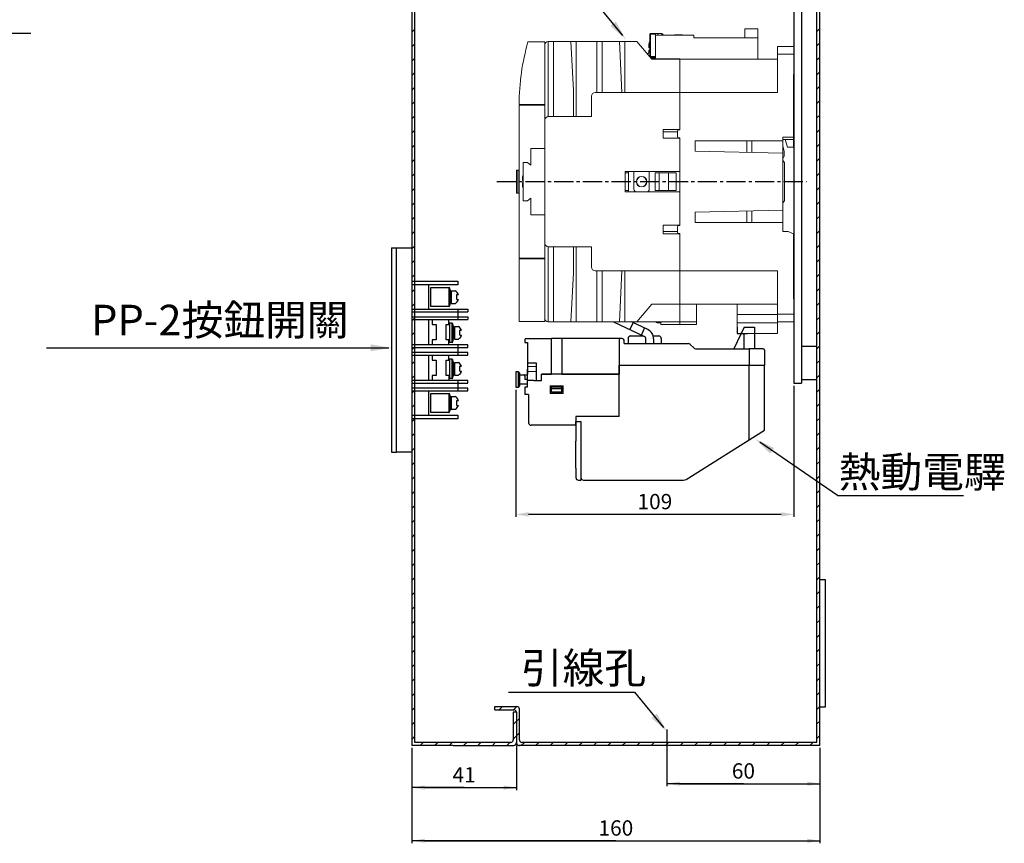
# Model space of a CAD drawing. Extents: x -1526 to -562, y -92 to 634.
# Drawn here: x -948 to -562, y -68 to 254 of the extents above; entities that cross this region are included whole.
import ezdxf
from ezdxf.enums import TextEntityAlignment as Align

# ---------------------------------------------------------------- set-up
doc = ezdxf.new("R2010")
doc.units = 0
doc.header["$MEASUREMENT"] = 0
doc.linetypes.add('CENTER2', pattern=[11.25, 7.5, -1.25, 1.25, -1.25])
doc.linetypes.add('DASHED', pattern=[7.5, 5, -2.5])
doc.layers.get('0').update_dxf_attribs({"linetype": 'CONTINUOUS'})
doc.layers.get('DEFPOINTS').update_dxf_attribs({"linetype": 'CONTINUOUS'})
for name, color, linetype in [('DIM', 3, 'CONTINUOUS'), ('E_TEXT', 121, 'CONTINUOUS'), ('LANDSCAPE', 7, 'CONTINUOUS'), ('PART', 7, 'CONTINUOUS'), ('PART2', 40, 'CONTINUOUS')]:
    doc.layers.add(name, color=color, linetype=linetype)
doc.styles.add('DAYUMP', font='simplex.shx', dxfattribs={"bigfont": 'chineset.shx'})
doc.styles.get("Standard").update_dxf_attribs({"font": 'simplex.shx', "bigfont": 'chineset.shx'})
doc.dimstyles.new('STANDARD$0', dxfattribs={"dimtxt": 0.18, "dimasz": 0.18, "dimexe": 0.18, "dimexo": 0.0625, "dimgap": 0.09, "dimtad": 0, "dimtih": 1, "dimtoh": 1, "dimdec": 4, "dimzin": 0, "dimdsep": 46, "dimtxsty": 'Standard', "dimcen": 0.09, "dimadec": 0, "dimazin": 0, "dimtfac": 1, "dimtdec": 4, "dimtofl": 0, "dimtmove": 0, "dimatfit": 3, "dimfxl": 1, "dimtolj": 1, "dimtzin": 0, "dimarcsym": 0})

# ---------------------------------------------------------------- blocks, each defined once
blk = doc.blocks.new('*D11')
at = {"layer": 'DEFPOINTS', "color": 0}
for p in [(-753.57, 110.33), (-644.57, 111.88), (-753.57, 60.46)]:
    blk.add_point(p, dxfattribs=at)
at = {"layer": 'PART', "color": 0, "lineweight": -2}
for p, q in [((-753.57, 109.33), (-753.57, 59.46)), ((-644.57, 110.88), (-644.57, 59.46)), ((-649.57, 60.46), (-748.57, 60.46))]:
    blk.add_line(p, q, dxfattribs=at)
at = {"layer": 'PART', "color": 0}
for points in [[(-748.57, 61.29), (-748.57, 59.62), (-753.57, 60.46)], [(-649.57, 61.29), (-649.57, 59.62), (-644.57, 60.46)]]:
    blk.add_solid(points, dxfattribs=at)
at = {"layer": 'PART', "color": 0, "insert": (-699.07, 65.46), "char_height": 6, "attachment_point": 5, "style": 'DAYUMP'}
blk.add_mtext('\\A1;109', dxfattribs=at)
blk = doc.blocks.new('*D19')
at = {"layer": 'DEFPOINTS', "color": 0}
for p in [(-794.37, -30.12), (-753.37, -29.13), (-753.37, -46.65)]:
    blk.add_point(p, dxfattribs=at)
at = {"layer": 'PART', "color": 0, "lineweight": -2}
for p, q in [((-753.37, -30.13), (-753.37, -47.65)), ((-794.37, -31.12), (-794.37, -47.65)), ((-789.37, -46.65), (-758.37, -46.65))]:
    blk.add_line(p, q, dxfattribs=at)
at = {"layer": 'PART', "color": 0}
for points in [[(-789.37, -45.81), (-789.37, -47.48), (-794.37, -46.65)], [(-758.37, -45.81), (-758.37, -47.48), (-753.37, -46.65)]]:
    blk.add_solid(points, dxfattribs=at)
at = {"layer": 'PART', "color": 0, "insert": (-773.87, -41.65), "char_height": 6, "attachment_point": 5, "style": 'DAYUMP'}
blk.add_mtext('\\A1;41', dxfattribs=at)
blk = doc.blocks.new('*D20')
at = {"layer": 'DEFPOINTS', "color": 0}
for p in [(-794.37, -30.12), (-634.37, -30.12), (-634.37, -67.49)]:
    blk.add_point(p, dxfattribs=at)
at = {"layer": 'PART', "color": 0, "lineweight": -2}
for p, q in [((-794.37, -31.12), (-794.37, -68.49)), ((-634.37, -31.12), (-634.37, -68.49)), ((-789.37, -67.49), (-639.37, -67.49))]:
    blk.add_line(p, q, dxfattribs=at)
at = {"layer": 'PART', "color": 0}
for points in [[(-789.37, -66.66), (-789.37, -68.33), (-794.37, -67.49)], [(-639.37, -66.66), (-639.37, -68.33), (-634.37, -67.49)]]:
    blk.add_solid(points, dxfattribs=at)
at = {"layer": 'PART', "color": 0, "insert": (-714.37, -62.49), "char_height": 6, "attachment_point": 5, "style": 'DAYUMP'}
blk.add_mtext('\\A1;160', dxfattribs=at)
blk = doc.blocks.new('*D21')
at = {"layer": 'DEFPOINTS', "color": 0}
for p in [(-694.37, -23.92), (-634.37, -45.12), (-634.37, -45.12)]:
    blk.add_point(p, dxfattribs=at)
at = {"layer": 'PART', "color": 0, "lineweight": -2}
for p, q in [((-694.37, -24.92), (-694.37, -46.12)), ((-689.37, -45.12), (-639.37, -45.12))]:
    blk.add_line(p, q, dxfattribs=at)
at = {"layer": 'PART', "color": 0}
for points in [[(-689.37, -44.29), (-689.37, -45.95), (-694.37, -45.12)], [(-639.37, -44.29), (-639.37, -45.95), (-634.37, -45.12)]]:
    blk.add_solid(points, dxfattribs=at)
at = {"layer": 'PART', "color": 0, "insert": (-664.37, -40.12), "char_height": 6, "attachment_point": 5, "style": 'DAYUMP'}
blk.add_mtext('\\A1;60', dxfattribs=at)

msp = doc.modelspace()

# ---------------------------------------------------------------- linework, layer by layer
at = {"color": 7, "linetype": 'Continuous', "lineweight": 15}
for p, q in [((-701.07489139, 248.6461826), (-701.07489139, 239.9461826)), ((-701.07489139, 248.6461826), (-700.77489139, 248.6461826)), ((-700.77489139, 248.9461826), (-698.87489139, 248.9461826)), ((-700.77489139, 248.6461826), (-700.77489139, 248.9461826)), ((-700.77489139, 239.9461826), (-700.77489139, 248.6461826)), ((-700.77489139, 248.6461826), (-698.87489139, 248.6461826)), ((-698.87489139, 248.9461826), (-698.87489139, 248.6461826)), ((-698.87489139, 248.9461826), (-697.87489139, 248.9461826)), ((-698.87489139, 248.6461826), (-698.87489139, 239.9461826)), ((-698.8736351, 247.6461826), (-698.87489139, 247.6461826)), ((-698.8736351, 248.27842536), (-683.8736351, 248.27842536)), ((-698.8736351, 248.27842536), (-698.8736351, 239.07842536)), ((-697.87489139, 248.9461826), (-696.37489139, 248.9461826)), ((-697.87489139, 248.9461826), (-697.87489139, 248.27842536)), ((-696.37489139, 248.9461826), (-696.37489139, 248.27842536)), ((-696.37489139, 248.9461826), (-695.70713414, 248.27842536)), ((-688.57489139, 248.57842536), (-694.29923239, 248.27842536)), ((-688.57489139, 248.27842536), (-688.57489139, 248.57842536)), ((-683.8736351, 248.27842536), (-683.8736351, 247.27842536)), ((-658.7736351, 247.27842536), (-683.8736351, 247.27842536)), ((-658.7736351, 250.77842536), (-663.7736351, 250.77842536)), ((-663.7736351, 250.77842536), (-663.7736351, 247.27842536)), ((-658.7736351, 250.77842536), (-658.7736351, 247.27842536)), ((-658.7736351, 238.87842536), (-658.7736351, 247.27842536)), ((-748.82695958, 245.67842536), (-742.2736351, 245.67842536)), ((-742.2736351, 245.67842536), (-742.2736351, 221.17842536)), ((-742.2736351, 244.37842536), (-742.2736351, 214.87842536)), ((-740.8736351, 245.87508831), (-740.8736351, 216.37508831)), ((-740.7736351, 245.87842536), (-738.7736351, 245.87842536)), ((-731.9736351, 245.87842536), (-738.7736351, 245.87842536)), ((-738.7736351, 245.87842536), (-738.7736351, 216.37842536)), ((-731.9736351, 245.87842536), (-730.9736351, 226.64765613)), ((-729.8736351, 245.87842536), (-731.9736351, 245.87842536)), ((-721.8736351, 245.87842536), (-729.8736351, 245.87842536)), ((-729.8736351, 245.87842536), (-729.8736351, 216.37842536)), ((-721.8736351, 225.87842536), (-721.8736351, 245.87842536)), ((-719.7736351, 245.87842536), (-721.8736351, 245.87842536)), ((-712.9736351, 245.87842536), (-719.7736351, 245.87842536)), ((-719.7736351, 225.87842536), (-719.7736351, 245.87842536)), ((-712.9736351, 245.87842536), (-711.9736351, 225.87842536)), ((-710.8736351, 245.87842536), (-712.9736351, 245.87842536)), ((-706.14733252, 245.87842536), (-710.8736351, 245.87842536)), ((-710.8736351, 245.87842536), (-710.8736351, 225.87842536)), ((-700.2736351, 238.87842536), (-706.14733252, 245.87842536)), ((-644.5736351, 243.87842536), (-650.9736351, 243.87842536)), ((-650.9736351, 243.87842536), (-650.9736351, 240.87842536)), ((-644.5736351, 240.87842536), (-644.5736351, 243.87842536)), ((-701.07489139, 241.94341697), (-701.91054244, 240.82921556)), ((-701.07489139, 239.9461826), (-700.77489139, 239.9461826)), ((-701.07489139, 239.9461826), (-701.07489139, 239.83332542)), ((-700.77489139, 239.9461826), (-698.87489139, 239.9461826)), ((-700.77489139, 239.6461826), (-700.77489139, 239.9461826)), ((-700.77489139, 239.6461826), (-698.87489139, 239.6461826)), ((-700.77489139, 239.47579934), (-700.77489139, 239.6461826)), ((-700.66613003, 239.3461826), (-698.87489139, 239.3461826)), ((-698.87489139, 239.6461826), (-698.87489139, 239.9461826)), ((-698.87489139, 239.3461826), (-698.87489139, 239.6461826)), ((-698.87489139, 239.3461826), (-698.87489139, 239.17842536)), ((-650.9736351, 240.87842536), (-644.5736351, 240.87842536)), ((-650.9736351, 240.87842536), (-650.9736351, 225.87842536)), ((-644.5736351, 232.87842536), (-644.5736351, 240.87842536)), ((-698.8736351, 239.17842536), (-700.52536499, 239.17842536)), ((-689.2736351, 238.87842536), (-700.2736351, 238.87842536)), ((-689.2736351, 239.07842536), (-698.8736351, 239.07842536)), ((-691.67489139, 238.97842536), (-691.67990395, 238.87842536)), ((-691.67489139, 239.07842536), (-691.67489139, 238.97842536)), ((-691.62489139, 239.07842536), (-691.62489139, 238.87842536)), ((-690.62489139, 239.07842536), (-690.62489139, 238.87842536)), ((-690.57489139, 239.07842536), (-690.57489139, 238.87842536)), ((-689.2736351, 238.87842536), (-689.2736351, 239.07842536)), ((-650.9736351, 238.87842536), (-689.2736351, 238.87842536)), ((-689.2736351, 225.87842536), (-689.2736351, 238.87842536)), ((-644.7736351, 208.37842536), (-644.7736351, 232.87842536)), ((-644.5736351, 232.87842536), (-644.7736351, 232.87842536)), ((-644.5736351, 231.87842536), (-644.5736351, 232.87842536)), ((-730.9736351, 216.37842536), (-730.9736351, 226.64765613)), ((-723.9736351, 216.37842536), (-723.9736351, 224.37842536)), ((-689.2736351, 225.87842536), (-722.4736351, 225.87842536)), ((-650.9736351, 225.87842536), (-689.2736351, 225.87842536)), ((-689.2736351, 225.87842536), (-689.2736351, 211.17842536)), ((-689.2736351, 211.37842536), (-689.2736351, 225.87842536)), ((-752.2736351, 221.17842536), (-742.2736351, 221.17842536)), ((-742.2736351, 220.87842536), (-752.2736351, 220.87842536)), ((-752.2736351, 220.87842536), (-752.2736351, 160.87842536)), ((-723.9736351, 216.37842536), (-740.7736351, 216.37842536)), ((-742.2736351, 214.87842536), (-742.2736351, 166.87842536)), ((-695.7736351, 207.87842536), (-695.7736351, 211.37842536)), ((-695.7736351, 211.37842536), (-689.2736351, 211.37842536)), ((-695.7736351, 210.37842536), (-690.2736351, 210.37842536)), ((-690.2736351, 208.57842536), (-690.2736351, 210.67842536)), ((-689.7736351, 211.17842536), (-689.2736351, 211.17842536)), ((-689.2736351, 207.87842536), (-695.7736351, 207.87842536)), ((-689.7736351, 208.07842536), (-689.2736351, 208.07842536)), ((-689.2736351, 208.07842536), (-689.2736351, 173.67842536)), ((-689.2736351, 194.87842536), (-689.2736351, 207.87842536)), ((-683.2736351, 206.86355238), (-658.1736351, 206.86356438)), ((-683.2736351, 206.86355238), (-648.9736351, 206.86355238)), ((-683.2736351, 202.86355238), (-683.2736351, 206.86355238)), ((-663.0736351, 202.35104125), (-663.0736351, 206.86355238)), ((-661.0736351, 202.30029758), (-661.0736351, 206.86355238)), ((-648.9736351, 208.37842536), (-648.9736351, 206.86355238)), ((-644.7736351, 208.37842536), (-648.9736351, 208.37842536)), ((-644.7736351, 207.37842536), (-648.9736351, 207.37842536)), ((-648.9736351, 201.99329834), (-648.9736351, 206.86355238)), ((-648.9736351, 204.87842536), (-648.3736351, 202.87842536)), ((-647.9736351, 207.37842536), (-647.0836351, 204.37842536)), ((-644.7736351, 207.37842536), (-644.7736351, 208.37842536)), ((-644.7736351, 204.37842536), (-644.7736351, 207.37842536)), ((-742.2736351, 203.87842536), (-747.6736351, 203.87842536)), ((-747.6736351, 203.87842536), (-747.6736351, 197.37842536)), ((-742.2736351, 203.87842536), (-742.2736351, 177.87842536)), ((-683.2736351, 202.86355238), (-648.9736351, 201.99329834)), ((-648.9736351, 201.99329834), (-648.9736351, 179.76355238)), ((-648.3736351, 200.87842536), (-648.9736351, 199.87842536)), ((-648.3736351, 200.87842536), (-648.3736351, 202.87842536)), ((-647.0836351, 204.37842536), (-644.7736351, 204.37842536)), ((-750.6736351, 198.37842536), (-748.9736351, 198.37842536)), ((-750.6736351, 198.37842536), (-750.6736351, 183.37842536)), ((-748.9736351, 198.37842536), (-747.6736351, 197.37842536)), ((-648.9736351, 199.12842536), (-648.2736351, 198.42842536)), ((-648.2736351, 183.32842536), (-648.2736351, 198.42842536)), ((-752.7736351, 195.37842536), (-753.2736351, 195.37842536)), ((-753.2736351, 195.37842536), (-753.2736351, 186.37842536)), ((-752.7736351, 186.37842536), (-752.7736351, 195.37842536)), ((-752.2736351, 195.37842536), (-752.7736351, 195.37842536)), ((-710.7736351, 194.87842536), (-710.7736351, 186.87842536)), ((-710.7736351, 194.87842536), (-689.2736351, 194.87842536)), ((-709.3736351, 194.37842536), (-710.7736351, 194.37842536)), ((-709.3736351, 186.87842536), (-709.3736351, 194.87842536)), ((-707.2736351, 187.87842536), (-707.2736351, 194.87842536)), ((-701.2736351, 194.87842536), (-701.2736351, 187.87842536)), ((-699.00307979, 187.37842536), (-699.00307979, 194.37842536)), ((-699.00307979, 194.37842536), (-690.7736351, 194.37842536)), ((-697.37248716, 187.37842536), (-697.37248716, 194.37842536)), ((-693.67677266, 187.37842536), (-693.67677266, 194.37842536)), ((-690.7736351, 187.37842536), (-690.7736351, 194.37842536)), ((-753.2736351, 186.37842536), (-752.7736351, 186.37842536)), ((-752.7736351, 186.37842536), (-752.2736351, 186.37842536)), ((-709.3736351, 187.37842536), (-710.7736351, 187.37842536)), ((-710.7736351, 186.87842536), (-689.2736351, 186.87842536)), ((-699.00307979, 187.37842536), (-690.7736351, 187.37842536)), ((-689.2736351, 173.87842536), (-689.2736351, 186.87842536)), ((-750.6736351, 183.37842536), (-748.9736351, 183.37842536)), ((-748.9736351, 183.37842536), (-747.6736351, 184.37842536)), ((-747.6736351, 184.37842536), (-747.6736351, 177.87842536)), ((-648.9736351, 182.62842536), (-648.2736351, 183.32842536)), ((-742.2736351, 177.87842536), (-747.6736351, 177.87842536)), ((-683.2736351, 178.86355238), (-648.9736351, 179.76355238)), ((-683.2736351, 174.86355238), (-683.2736351, 178.86355238)), ((-663.0736351, 179.39358153), (-663.0736351, 174.89329834)), ((-661.0736351, 179.44605966), (-661.0736351, 174.89329834)), ((-648.9736351, 179.76355238), (-648.9736351, 174.89329834)), ((-695.7736351, 170.37842536), (-695.7736351, 173.87842536)), ((-695.7736351, 173.87842536), (-689.2736351, 173.87842536)), ((-648.9736351, 174.89329834), (-683.2736351, 174.89329834)), ((-683.2736351, 174.86355238), (-658.1736351, 174.86355238)), ((-648.9736351, 174.89329834), (-648.9736351, 171.37842536)), ((-695.7736351, 171.37842536), (-690.2736351, 171.37842536)), ((-689.2736351, 170.37842536), (-695.7736351, 170.37842536)), ((-690.2736351, 171.07842536), (-690.2736351, 173.17842536)), ((-689.7736351, 173.67842536), (-689.2736351, 173.67842536)), ((-689.7736351, 170.57842536), (-689.2736351, 170.57842536)), ((-689.2736351, 170.57842536), (-689.2736351, 155.87842536)), ((-689.2736351, 155.87842536), (-689.2736351, 170.37842536)), ((-646.8736351, 171.37842536), (-648.9736351, 171.37842536)), ((-646.8736351, 171.37842536), (-644.7736351, 170.37842536)), ((-644.7736351, 144.87842536), (-644.7736351, 170.37842536)), ((-742.2736351, 137.37842536), (-742.2736351, 166.87842536)), ((-740.8736351, 135.8817624), (-740.8736351, 165.3817624)), ((-723.9736351, 165.37842536), (-740.7736351, 165.37842536)), ((-738.7736351, 135.87842536), (-738.7736351, 165.37842536)), ((-730.9736351, 165.37842536), (-730.9736351, 155.10919459)), ((-729.8736351, 135.87842536), (-729.8736351, 165.37842536)), ((-723.9736351, 157.37842536), (-723.9736351, 165.37842536)), ((-742.2736351, 160.87842536), (-752.2736351, 160.87842536)), ((-752.2736351, 160.57842536), (-742.2736351, 160.57842536)), ((-752.2736351, 160.57842536), (-752.2736351, 136.07842536)), ((-742.2736351, 160.57842536), (-742.2736351, 136.07842536)), ((-731.9736351, 135.87842536), (-730.9736351, 155.10919459)), ((-689.2736351, 155.87842536), (-722.4736351, 155.87842536)), ((-721.8736351, 155.87842536), (-721.8736351, 135.87842536)), ((-719.7736351, 155.87842536), (-719.7736351, 135.87842536)), ((-712.9736351, 135.87842536), (-711.9736351, 155.87842536)), ((-710.8736351, 135.87842536), (-710.8736351, 155.87842536)), ((-650.9736351, 155.87842536), (-689.2736351, 155.87842536)), ((-689.2736351, 155.87842536), (-689.2736351, 142.87842536)), ((-650.9736351, 155.87842536), (-650.9736351, 138.87842536)), ((-700.2736351, 142.87842536), (-706.14733252, 135.87842536)), ((-689.2736351, 142.87842536), (-700.2736351, 142.87842536)), ((-650.9736351, 142.87842536), (-689.2736351, 142.87842536)), ((-689.2736351, 135.87842536), (-689.2736351, 142.87842536)), ((-689.2736351, 135.87842536), (-689.2736351, 142.87842536)), ((-682.7736351, 135.87842536), (-682.7736351, 142.87842536)), ((-666.7736351, 142.87842536), (-666.7736351, 138.77842536)), ((-644.5736351, 145.87842536), (-644.7736351, 145.87842536)), ((-644.7736351, 144.87842536), (-644.5736351, 144.87842536)), ((-644.5736351, 144.87842536), (-644.5736351, 145.87842536)), ((-644.5736351, 138.87842536), (-644.5736351, 144.87842536)), ((-752.2736351, 136.07842536), (-742.2736351, 136.07842536)), ((-738.7736351, 135.87842536), (-740.7736351, 135.87842536)), ((-731.9736351, 135.87842536), (-738.7736351, 135.87842536)), ((-729.8736351, 135.87842536), (-731.9736351, 135.87842536)), ((-721.8736351, 135.87842536), (-729.8736351, 135.87842536)), ((-719.7736351, 135.87842536), (-721.8736351, 135.87842536)), ((-712.9736351, 135.87842536), (-719.7736351, 135.87842536)), ((-710.8736351, 135.87842536), (-712.9736351, 135.87842536)), ((-706.14733252, 135.87842536), (-710.8736351, 135.87842536)), ((-706.14733252, 135.87842536), (-689.2736351, 135.87842536)), ((-697.6236351, 135.47842536), (-697.6236351, 135.87842536)), ((-696.7736351, 134.87842536), (-696.7736351, 135.87842536)), ((-682.7736351, 135.87842536), (-689.2736351, 135.87842536)), ((-689.2736351, 134.87842536), (-689.2736351, 135.87842536)), ((-689.2736351, 134.87842536), (-689.2736351, 135.87842536)), ((-682.7736351, 134.87842536), (-682.7736351, 135.87842536)), ((-650.9736351, 138.77842536), (-666.7736351, 138.77842536)), ((-666.7736351, 138.77842536), (-666.7736351, 135.51960631)), ((-650.9736351, 135.51960631), (-666.7736351, 135.51960631)), ((-666.7736351, 135.51960631), (-666.7736351, 131.38845684)), ((-644.5736351, 138.87842536), (-650.9736351, 138.87842536)), ((-650.9736351, 138.87842536), (-650.9736351, 135.87842536)), ((-650.9736351, 135.87842536), (-644.5736351, 135.87842536)), ((-650.9736351, 135.51960631), (-650.9736351, 135.87842536)), ((-650.9736351, 131.38845684), (-650.9736351, 135.51960631)), ((-644.5736351, 135.87842536), (-644.5736351, 138.87842536)), ((-689.2736351, 134.87842536), (-696.7736351, 134.87842536)), ((-682.7736351, 134.87842536), (-689.2736351, 134.87842536)), ((-666.7736351, 131.38845684), (-650.9736351, 131.38845684))]:
    msp.add_line(p, q, dxfattribs=at)
at = {"color": 7, "linetype": 'CENTER2'}
msp.add_line((-761.04415897, 190.87842536), (-639.70346334, 190.87842536), dxfattribs=at)
at = {"color": 7, "linetype": 'Continuous', "lineweight": 15}
for radius in [2.05, 2]:
    msp.add_circle((-704.2736351, 190.87842536), radius, dxfattribs=at)
for centre, radius, start, end in [((-700.77489139, 248.6461826), 0.3, 90, 180), ((-663.4736351, 221.17842536), 88.8, 163.9842908389, 180), ((-740.7736351, 244.37842536), 1.5, 93.8225537293, 180), ((-740.7736351, 244.37842536), 1.5, 90, 93.8225537293), ((-699.7236351, 244.52842536), 1.75, 140.5470314996, 171.8068611455), ((-700.77489139, 239.9461826), 0.3, 180, 270), ((-722.4736351, 224.37842536), 1.5, 90, 180), ((-740.7736351, 214.87842536), 1.5, 90, 180), ((-689.7736351, 210.67842536), 0.5, 90, 180), ((-689.7736351, 208.57842536), 0.5, 180, 270), ((-749.2236351, 192.52842536), 1.75, 145.95226763, 171.8068611455), ((-749.2236351, 189.22842536), 1.75, 188.2065960839, 214.04773237), ((-706.2736351, 187.87842536), 1, 180, 270), ((-702.2736351, 187.87842536), 1, 270, 0), ((-689.7736351, 173.17842536), 0.5, 90, 180), ((-689.7736351, 171.07842536), 0.5, 180, 270), ((-740.7736351, 166.87842536), 1.5, 180, 270), ((-722.4736351, 157.37842536), 1.5, 180, 270), ((-740.7736351, 137.37842536), 1.5, 180, 266.1774462707), ((-740.7736351, 137.37842536), 1.5, 266.1774462707, 270), ((-697.6236351, 137.22842536), 1.75, 230.4823472028, 270)]:
    msp.add_arc(centre, radius, start, end, dxfattribs=at)
for points, knots in [([(-701.4736351, 244.45084388), (-701.47247608, 244.5055439), (-701.47014918, 244.61536194), (-701.45347667, 244.72393314), (-701.44510868, 244.77842536)], [0, 0, 0, 0, 0.4980969367, 1, 1, 1, 1]), ([(-701.4736351, 243.37842536), (-701.4736351, 243.50112754), (-701.4736351, 243.74644433), (-701.4736351, 244.05443552), (-701.4736351, 244.30639607), (-701.4736351, 244.40266158), (-701.4736351, 244.45084388)], [0, 0, 0, 0, 0.2500867733, 0.49999503965, 0.74974017248, 1, 1, 1, 1]), ([(-701.07489139, 243.37842536), (-701.09706475, 243.37842536), (-701.18496543, 243.37842536), (-701.2973338, 243.37842536), (-701.40647404, 243.37842536), (-701.46440629, 243.37842536), (-701.47083009, 243.37842536), (-701.4736351, 243.37842536)], [0, 0, 0, 0, 0.0820783789, 0.3253789206, 0.564271431, 0.8097355689, 1, 1, 1, 1]), ([(-701.4736351, 242.37842536), (-701.468791, 242.37842536), (-701.45895975, 242.37842536), (-701.37631992, 242.37842536), (-701.25238033, 242.37842536), (-701.13286449, 242.37842536), (-701.07489139, 242.37842536)], [0, 0, 0, 0, 0.2533926683, 0.5142683591, 0.7643879883, 1, 1, 1, 1]), ([(-701.4736351, 241.41175869), (-701.4736351, 241.42953555), (-701.4736351, 241.49821981), (-701.4736351, 241.70484243), (-701.4736351, 242.00963826), (-701.4736351, 242.25541199), (-701.4736351, 242.37842536)], [0, 0, 0, 0, 0.1042402499, 0.4027518086, 0.7010685069, 1, 1, 1, 1]), ([(-750.9736351, 192.45084388), (-750.97247608, 192.5055439), (-750.97014918, 192.61536194), (-750.95347667, 192.72393314), (-750.94510868, 192.77842536)], [0, 0, 0, 0, 0.4980969367, 1, 1, 1, 1]), ([(-750.9736351, 191.37842536), (-750.9736351, 191.50112754), (-750.9736351, 191.74644433), (-750.9736351, 192.05443552), (-750.9736351, 192.30639607), (-750.9736351, 192.40266158), (-750.9736351, 192.45084388)], [0, 0, 0, 0, 0.2500867733, 0.4999950396, 0.7497401725, 1, 1, 1, 1]), ([(-750.6736351, 191.37842536), (-750.71533523, 191.37842536), (-750.80961783, 191.37842536), (-750.90519635, 191.37842536), (-750.96464616, 191.37842536), (-750.970903, 191.37842536), (-750.9736351, 191.37842536)], [0, 0, 0, 0, 0.2192545033, 0.495727115, 0.7798051347, 1, 1, 1, 1]), ([(-750.9736351, 190.37842536), (-750.96889701, 190.37842536), (-750.95928092, 190.37842536), (-750.87501377, 190.37842536), (-750.77926604, 190.37842536), (-750.69635551, 190.37842536), (-750.6736351, 190.37842536)], [0, 0, 0, 0, 0.2950534865, 0.5988202948, 0.8900626151, 1, 1, 1, 1]), ([(-750.9736351, 189.30600684), (-750.9736351, 189.35417926), (-750.9736351, 189.45048974), (-750.9736351, 189.70228806), (-750.9736351, 190.01027822), (-750.9736351, 190.25562546), (-750.9736351, 190.37842536)], [0, 0, 0, 0, 0.2500867733, 0.4999950396, 0.7497401725, 1, 1, 1, 1]), ([(-750.94510868, 188.97842536), (-750.95342197, 189.03249933), (-750.970113, 189.14106649), (-750.97245805, 189.25088537), (-750.9736351, 189.30600684)], [0, 0, 0, 0, 0.49806931701, 1, 1, 1, 1]), ([(-750.95567523, 188.97842536), (-750.95567879, 188.97842536), (-750.95921165, 188.97842536), (-750.95215661, 188.97842536), (-750.94510868, 188.97842536)], [0, 0, 0, 0, 0.0010087216, 1, 1, 1, 1])]:
    msp.add_open_spline(points, degree=3, knots=knots, dxfattribs=at)
for points in [[(-701.44510868, 244.77842536), (-701.45567181, 244.77842536)], [(-644.5736351, 231.87842536), (-644.7736351, 231.87842536)], [(-750.94510868, 192.77842536), (-750.95567181, 192.77842536)], [(-696.7736351, 135.47842536), (-697.6236351, 135.47842536)]]:
    msp.add_open_spline(points, degree=1, dxfattribs=at)
at = {"layer": 'DIM', "color": 7}
for p, q in [((-1027.03449059, 249.14185741), (-943.7518326, 249.14185741)), ((-937.5954251, 125.74538136), (-803.3352071, 125.74538136)), ((-627.53132786, 67.85172222), (-657.92408216, 88.77475058)), ((-627.53132786, 67.85172222), (-578.15002886, 67.85172222))]:
    msp.add_line(p, q, dxfattribs=at)
at = {"layer": 'DIM', "color": 7, "linetype": 'DASHED'}
msp.add_line((-694.3734401, -23.92162364), (-694.3734401, -35.12162364), dxfattribs=at)
at = {"layer": 'DIM', "color": 7}
for points in [[(-772.52540166, 262.0721752), (-723.14410266, 262.0721752), (-711.77974666, 248.1888502)], [(-756.4236841, -9.23395264), (-707.0423851, -9.23395264), (-695.6780291, -23.11727764)]]:
    msp.add_lwpolyline(points, dxfattribs=at)
for points in [[(-714.39941905, 253.64956012), (-710.43448622, 246.57445692), (-716.47972643, 251.98119795)], [(-810.43313613, 127.08440393), (-802.43330866, 125.75003578), (-810.43348107, 124.41773728)], [(-653.88862548, 84.25843286), (-659.6653683, 89.95114927), (-652.35459545, 86.43968547)], [(-698.29770149, -17.65656772), (-694.33276866, -24.73167093), (-700.37800887, -19.32492989)]]:
    msp.add_solid(points, dxfattribs=at)
at = {"layer": 'LANDSCAPE', "color": 7}
for p, q in [((-635.5736351, -11.71229764), (-635.5736351, 536.12561736)), ((-634.3734881, -11.71229764), (-634.3734881, 536.12561736)), ((-794.3734881, 531.12561736), (-794.3734881, -11.71229764)), ((-793.1736351, -11.71229764), (-793.1736351, 531.12561736)), ((-635.5945821, 249.77260136), (-634.4301781, 250.93704836)), ((-794.3284931, 249.43063236), (-793.1617451, 250.59737536)), ((-794.3283221, 243.77395036), (-793.1608911, 244.94136636)), ((-635.5937521, 244.11659236), (-634.4299831, 245.28036836)), ((-635.5928731, 238.46060336), (-634.4297871, 239.62370136)), ((-794.3281271, 238.11727736), (-793.1600611, 239.28535936)), ((-794.3279561, 232.46059436), (-793.1592061, 233.62935036)), ((-635.5920431, 232.80459436), (-634.4296411, 233.96702136)), ((-794.3277851, 226.80391336), (-793.1583521, 227.97335036)), ((-635.5912131, 227.14858536), (-634.4294461, 228.31034036)), ((-794.3276141, 221.14723936), (-793.1574971, 222.31734136)), ((-635.5903341, 221.49257636), (-634.4292501, 222.65365736)), ((-794.3274441, 215.49055936), (-793.1566671, 216.66133236)), ((-635.5895041, 215.83656736), (-634.4291041, 216.99697736)), ((-794.3272731, 209.83387636), (-793.1558131, 211.00532336)), ((-635.5886741, 210.18056136), (-634.4289081, 211.34029636)), ((-794.3271021, 204.17719836), (-793.1549831, 205.34931736)), ((-635.5877951, 204.52454936), (-634.4287621, 205.68363136)), ((-794.3269061, 198.52052136), (-793.1541281, 199.69330536)), ((-635.5869651, 198.86856236), (-634.4285671, 200.02694836)), ((-794.3267361, 192.86384436), (-793.1532741, 194.03730036)), ((-635.5860861, 193.21255036), (-634.4283711, 194.37026536)), ((-794.3265651, 187.20716036), (-793.1524191, 188.38130036)), ((-635.5852561, 187.55654436), (-634.4282251, 188.71358736)), ((-794.3263941, 181.55048936), (-793.1515891, 182.72529436)), ((-635.5844261, 181.90053836), (-634.4280291, 183.05690436)), ((-794.3262231, 175.89380636), (-793.1507351, 177.06928236)), ((-635.5835471, 176.24452636), (-634.4278831, 177.40022136)), ((-794.3260281, 170.23712336), (-793.1498801, 171.41327636)), ((-635.5827171, 170.58852036), (-634.4276881, 171.74355636)), ((-635.5818871, 164.93250836), (-634.4274921, 166.08687836)), ((-794.3258571, 164.58045136), (-793.1490501, 165.75726436)), ((-794.3256861, 158.92377436), (-793.1481961, 160.10126436)), ((-635.5810081, 159.27652136), (-634.4273461, 160.43019536)), ((-794.3255151, 153.26708536), (-793.1473411, 154.44524636)), ((-635.5801781, 153.62051536), (-634.4271511, 154.77351836)), ((-794.3253441, 147.61040836), (-793.1465111, 148.78924136)), ((-787.8734881, 150.37840136), (-787.8734881, 140.87840136)), ((-779.8603541, 149.42156536), (-779.6468771, 149.38682436)), ((-778.8872581, 148.12840136), (-777.3282741, 148.13069636)), ((-778.8872581, 148.12840136), (-778.8872581, 143.12840136)), ((-635.5793481, 147.96449736), (-634.4270041, 149.11682836)), ((-794.3251731, 141.95373036), (-793.1456561, 143.13323536)), ((-778.8872581, 143.12840136), (-777.2289571, 143.16084736)), ((-776.7672381, 144.62840136), (-776.7672381, 146.62840136)), ((-776.7672381, 146.62840136), (-776.1211941, 146.62840136)), ((-776.7672381, 144.62840136), (-776.1101581, 144.62840136)), ((-635.5784691, 142.30849136), (-634.4268091, 143.46015136)), ((-794.3734881, 140.87840136), (-772.3734881, 140.87840136)), ((-794.3734881, 139.87840136), (-772.3734881, 139.87840136)), ((-779.8802271, 141.89976336), (-779.6965351, 141.85010536)), ((-776.3734881, 140.87840136), (-776.3734881, 139.87840136)), ((-776.3734881, 139.87840136), (-776.3734881, 137.87840136)), ((-772.3734881, 140.87840136), (-772.3734881, 139.87840136)), ((-794.3734881, 137.87840136), (-772.3734881, 137.87840136)), ((-794.3734881, 136.87840136), (-772.3734881, 136.87840136)), ((-794.3249781, 136.29705336), (-793.1448021, 137.47722936)), ((-787.8734881, 136.87840136), (-787.8734881, 126.87840136)), ((-778.6427271, 135.40547636), (-778.6427271, 127.90547636)), ((-778.6295431, 135.44864036), (-778.4160671, 135.41389936)), ((-776.3734881, 137.87840136), (-776.3734881, 136.87840136)), ((-772.3734881, 137.87840136), (-772.3734881, 136.87840136)), ((-635.5776391, 136.65248536), (-634.4266131, 137.80348636)), ((-794.3248071, 130.64037636), (-793.1439471, 131.82122336)), ((-777.6564471, 134.15547636), (-776.0974631, 134.15777136)), ((-777.6564471, 134.15547636), (-777.6564471, 129.15547636)), ((-775.5364281, 130.65547636), (-775.5364281, 132.65547636)), ((-775.5364281, 132.65547636), (-774.8903831, 132.65547636)), ((-635.5767601, 130.99649236), (-634.4264671, 132.14680936)), ((-778.6494161, 127.92683836), (-778.4657251, 127.87720436)), ((-777.6564471, 129.15547636), (-775.9981961, 129.18792236)), ((-775.5364281, 130.65547636), (-774.8793481, 130.65547636)), ((-772.3734881, 126.87840136), (-794.3734881, 126.87840136)), ((-794.3246361, 124.98368636), (-793.1431171, 126.16521736)), ((-776.3734881, 126.87840136), (-776.3734881, 125.87840136)), ((-776.3734881, 125.87840136), (-776.3734881, 123.87840136)), ((-776.3734881, 123.87840136), (-776.3734881, 122.87840136)), ((-641.5736351, 126.37842536), (-635.5736351, 126.37842536)), ((-635.5759301, 125.34047336), (-634.4262721, 126.49011936)), ((-794.3244651, 119.32700936), (-793.1422631, 120.50921136)), ((-787.8734881, 122.87840136), (-787.8734881, 112.87840136)), ((-778.6427271, 121.28321036), (-778.6427271, 113.78321036)), ((-778.6295431, 121.32637436), (-778.4160671, 121.29163336)), ((-777.6564471, 120.03321036), (-776.0974631, 120.03550536)), ((-777.6564471, 120.03321036), (-777.6564471, 115.03321036)), ((-635.5751001, 119.68446836), (-634.4261251, 120.83344236)), ((-775.5364281, 116.53321036), (-775.5364281, 118.53321036)), ((-775.5364281, 118.53321036), (-774.8903831, 118.53321036)), ((-775.5364281, 116.53321036), (-774.8793481, 116.53321036)), ((-794.3242941, 113.67033236), (-793.1414081, 114.85320536)), ((-779.8734881, 114.87840136), (-779.8734881, 112.87840136)), ((-778.6494161, 113.80457336), (-778.4657251, 113.75493936)), ((-777.6564471, 115.03321036), (-775.9981961, 115.06565736)), ((-776.3734881, 112.87840136), (-776.3734881, 111.87840136)), ((-641.5736351, 113.37842536), (-635.5736351, 113.37842536)), ((-635.5742211, 114.02846236), (-634.4259301, 115.17675336)), ((-794.3240991, 108.01365536), (-793.1405781, 109.19720036)), ((-787.8734881, 108.87840136), (-787.8734881, 99.37840136)), ((-776.3734881, 111.87840136), (-776.3734881, 109.87840136)), ((-776.3734881, 109.87840136), (-776.3734881, 108.87840136)), ((-635.5733911, 108.37245636), (-634.4257831, 109.52008836)), ((-779.8603541, 107.92156536), (-779.6468771, 107.88682436)), ((-778.8872581, 106.62840136), (-777.3282741, 106.63069636)), ((-778.8872581, 106.62840136), (-778.8872581, 101.62840136)), ((-776.7672381, 103.12840136), (-776.7672381, 105.12840136)), ((-776.7672381, 105.12840136), (-776.1211941, 105.12840136)), ((-794.3239281, 102.35697736), (-793.1397241, 103.54119436)), ((-779.8802271, 100.39976336), (-779.6965351, 100.35010536)), ((-778.8872581, 101.62840136), (-777.2289571, 101.66084736)), ((-776.7672381, 103.12840136), (-776.1101581, 103.12840136)), ((-635.5725611, 102.71645036), (-634.4255881, 103.86339836)), ((-794.3237571, 96.70030036), (-793.1388691, 97.88517636)), ((-635.5716821, 97.06044436), (-634.4253931, 98.20672136)), ((-794.3235861, 91.04362336), (-793.1380391, 92.22917036)), ((-635.5708521, 91.40445036), (-634.4252461, 92.55004436)), ((-794.3234151, 85.38693336), (-793.1371851, 86.57316436)), ((-635.5699731, 85.74843236), (-634.4250511, 86.89336736)), ((-635.5691431, 80.09242736), (-634.4249041, 81.23668936)), ((-794.3232441, 79.73025636), (-793.1363301, 80.91715836)), ((-794.3230491, 74.07357936), (-793.1354761, 75.26115236)), ((-635.5683131, 74.43642136), (-634.4247091, 75.58001236)), ((-794.3228781, 68.41690236), (-793.1346461, 69.60514636)), ((-635.5674341, 68.78041536), (-634.4245141, 69.92333536)), ((-794.3227071, 62.76022436), (-793.1337911, 63.94914036)), ((-635.5666041, 63.12440936), (-634.4243671, 64.26664536)), ((-794.3225361, 57.10354736), (-793.1329371, 58.29312236)), ((-635.5657741, 57.46841536), (-634.4241721, 58.60996836)), ((-794.3223651, 51.44685836), (-793.1321071, 52.63711736)), ((-635.5648951, 51.81240936), (-634.4240261, 52.95330336)), ((-794.3221951, 45.79019336), (-793.1312521, 46.98111136)), ((-635.5640651, 46.15640436), (-634.4238301, 47.29661436)), ((-794.3219991, 40.13350336), (-793.1303981, 41.32510536)), ((-635.5631861, 40.50039836), (-634.4236351, 41.63994936)), ((-794.3218281, 34.47683836), (-793.1295681, 35.66909936)), ((-635.5623561, 34.84439236), (-634.4234881, 35.98325936)), ((-794.3216571, 28.82014936), (-793.1287131, 30.01309336)), ((-635.5615261, 29.18838636), (-634.4232931, 30.32657036)), ((-794.3214871, 23.16345936), (-793.1278591, 24.35708736)), ((-635.5606471, 23.53238036), (-634.4231471, 24.66990536)), ((-794.3213161, 17.50679436), (-793.1270291, 18.70108136)), ((-635.5598171, 17.87637436), (-634.4229511, 19.01321536)), ((-794.3211201, 11.85010536), (-793.1261741, 13.04507536)), ((-635.5589381, 12.22036836), (-634.4228051, 13.35655036)), ((-794.3209491, 6.19344036), (-793.1253201, 7.38907036)), ((-635.5581081, 6.56436336), (-634.4226101, 7.69986136)), ((-794.3207791, 0.53675036), (-793.1244651, 1.73306436)), ((-635.5572781, 0.90835736), (-634.4224141, 2.04319636)), ((-635.5563991, -4.74764864), (-634.4222681, -3.61349364)), ((-794.3206081, -5.11991464), (-793.1236351, -3.92294164)), ((-794.3204371, -10.77660364), (-793.1227801, -9.57894764)), ((-635.5555691, -10.40365464), (-634.4220721, -9.27015864)), ((-794.3734401, -11.71229764), (-794.3734401, -30.12162364)), ((-794.3202661, -16.43329364), (-793.1219261, -15.23495364)), ((-793.1735861, -28.92162364), (-793.1735861, -11.71229764)), ((-760.6735371, -14.92159864), (-753.1735371, -14.92159864)), ((-760.0666771, -16.12084164), (-758.8818871, -14.93605164)), ((-754.3920191, -16.10301964), (-753.1920431, -14.90306864)), ((-635.5735861, -28.92162364), (-635.5735861, -11.71229764)), ((-635.5547381, -16.05966064), (-634.4219261, -14.92684764)), ((-634.3734401, -30.12162364), (-634.3734401, -11.71229764)), ((-761.8733911, -16.12159864), (-754.3733911, -16.12159864)), ((-754.5734881, -17.12162364), (-754.5734881, -27.92162364)), ((-753.3734401, -17.12162364), (-754.5734881, -17.12162364)), ((-753.3734401, -17.12162364), (-753.3734401, -29.12162364)), ((-752.1734881, -27.92162364), (-752.1734881, -15.92162364)), ((-794.3200711, -22.08995864), (-793.1210961, -20.89095964)), ((-754.6172141, -21.98507564), (-753.4146751, -20.78253664)), ((-753.4146751, -20.78253664), (-752.2146991, -19.58256064)), ((-635.5538601, -21.71566664), (-634.4217311, -20.58353764)), ((-794.3199001, -27.74664764), (-793.1202411, -26.54696564)), ((-754.6308621, -27.65555864), (-753.3769311, -26.40162864)), ((-753.3769311, -26.40162864), (-752.1769801, -25.20170164)), ((-635.5530291, -27.37167264), (-634.4215351, -26.24020264)), ((-778.1735861, -30.12162364), (-794.3734401, -30.12162364)), ((-778.1735861, -28.92162364), (-793.1735861, -28.92162364)), ((-791.0884791, -30.17208764), (-789.8820581, -28.96564164)), ((-785.4261501, -30.16659364), (-784.2083271, -28.94877164)), ((-779.7637961, -30.16110064), (-778.5345971, -28.93190164)), ((-755.5735371, -28.92162364), (-778.1735861, -28.92162364)), ((-778.1735861, -30.12162364), (-754.3733911, -30.12162364)), ((-774.1014671, -30.15560764), (-772.8608661, -28.91500764)), ((-768.4391131, -30.15011464), (-767.1871121, -28.89813664)), ((-762.7767841, -30.14464564), (-761.5133811, -28.88124264)), ((-757.1144311, -30.13915264), (-755.8396511, -28.86437264)), ((-753.3734401, -29.12162364), (-753.3734401, -28.92162364)), ((-634.3734401, -30.12162364), (-752.3734401, -30.12162364)), ((-752.3734401, -30.12162364), (-752.1734881, -30.12162364)), ((-751.4857931, -30.16737564), (-750.2450221, -28.92657964)), ((-635.5735861, -28.92162364), (-751.1735371, -28.92162364)), ((-745.8244161, -30.16283464), (-744.5889431, -28.92736064)), ((-740.1630391, -30.15831764), (-738.9328631, -28.92814164)), ((-734.5016381, -30.15377664), (-733.2767841, -28.92889864)), ((-728.8402611, -30.14923564), (-727.6207051, -28.92967964)), ((-723.1788601, -30.14471864), (-721.9646261, -28.93046164)), ((-717.5174831, -30.14017764), (-716.3085471, -28.93124264)), ((-711.8561061, -30.13563664), (-710.6524681, -28.93202364)), ((-706.1947041, -30.13112064), (-704.9963891, -28.93280464)), ((-700.5333271, -30.12657964), (-699.3403101, -28.93356164)), ((-694.8719261, -30.12203864), (-693.6842311, -28.93434264)), ((-689.2105491, -30.11752164), (-688.0281521, -28.93512464)), ((-683.5491721, -30.11298064), (-682.3720721, -28.93590564)), ((-677.8877711, -30.10846464), (-676.7159931, -28.93668664)), ((-672.2263941, -30.10392364), (-671.0599141, -28.93744364)), ((-666.5649921, -30.09938264), (-665.4038601, -28.93822464)), ((-660.9036151, -30.09486564), (-659.7477801, -28.93900664)), ((-655.2422381, -30.09032464), (-654.0917011, -28.93978764)), ((-649.5808371, -30.08578364), (-648.4356221, -28.94056864)), ((-643.9194361, -30.08126664), (-642.7795431, -28.94134964)), ((-638.2580591, -30.07672564), (-637.1234401, -28.94210664))]:
    msp.add_line(p, q, dxfattribs=at)
for points in [[(-802.3734881, 164.87840136), (-802.3734881, 84.87840136), (-800.3734881, 84.87840136), (-800.3734881, 164.87840136)], [(-802.3734881, 164.87840136), (-794.3734881, 164.87840136), (-794.3734881, 84.87840136), (-800.3734881, 84.87840136)], [(-794.3734881, 151.87840136), (-776.3734881, 151.87840136), (-776.3734881, 150.37840136), (-794.3734881, 150.37840136)], [(-786.8734881, 141.87840136), (-786.8734881, 149.37840136), (-779.8734881, 149.37840136), (-779.8734881, 141.87840136), (-786.8734881, 141.87840136)], [(-786.3734881, 136.87840136), (-786.3734881, 134.87840136), (-784.8734881, 134.87840136), (-784.8734881, 128.87840136), (-786.3734881, 128.87840136), (-786.3734881, 126.87840136)], [(-779.8734881, 126.87840136), (-779.8734881, 128.87840136), (-780.8734881, 128.87840136), (-780.8734881, 134.87840136), (-779.8734881, 134.87840136), (-779.8734881, 136.87840136)], [(-778.6427271, 135.40547636), (-779.6427271, 135.44864036), (-779.6427271, 127.92683836), (-778.6494161, 127.92683836)], [(-794.3734881, 125.87840136), (-772.3734881, 125.87840136), (-772.3734881, 126.87840136)], [(-794.3734881, 122.87840136), (-772.3734881, 122.87840136), (-772.3734881, 123.87840136), (-794.3734881, 123.87840136)], [(-786.3734881, 122.87840136), (-786.3734881, 120.87840136), (-784.8734881, 120.87840136), (-784.8734881, 114.87840136), (-786.3734881, 114.87840136), (-786.3734881, 112.87840136)], [(-779.8734881, 114.87840136), (-780.8734881, 114.87840136), (-780.8734881, 120.87840136), (-779.8734881, 120.87840136), (-779.8734881, 122.87840136)], [(-778.6427271, 121.28321036), (-779.6427271, 121.32637436), (-779.6427271, 113.80457336), (-778.6494161, 113.80457336)], [(-794.3734881, 111.87840136), (-772.3734881, 111.87840136), (-772.3734881, 112.87840136), (-794.3734881, 112.87840136)], [(-794.3734881, 108.87840136), (-772.3734881, 108.87840136), (-772.3734881, 109.87840136), (-794.3734881, 109.87840136)], [(-786.8734881, 100.37840136), (-786.8734881, 107.87840136), (-779.8734881, 107.87840136), (-779.8734881, 100.37840136), (-786.8734881, 100.37840136)], [(-794.3734881, 99.37840136), (-776.3734881, 99.37840136), (-776.3734881, 97.87840136), (-794.3734881, 97.87840136)], [(-634.3734881, 34.87837636), (-632.3734881, 34.87837636), (-632.3734881, -15.12162364), (-634.3734881, -15.12162364)], [(-761.8733911, -16.12159864), (-761.8733911, -14.92159864), (-760.6735371, -14.92159864)]]:
    msp.add_lwpolyline(points, dxfattribs=at)
for centre, radius, start, end in [((-790.2409201, 145.68804436), 11.031578, 339.915566, 19.781853), ((-788.7625021, 145.67835236), 9.8411, 337.10732, 22.137762), ((-778.9233911, 145.61289836), 2.980568, 19.920276, 57.644242), ((-778.9233911, 145.61289836), 2.980568, 304.645534, 340.712403), ((-789.0101581, 131.71514436), 11.031578, 339.915538, 19.781649), ((-787.5316921, 131.70542736), 9.8411, 337.107456, 22.137762), ((-777.6926291, 131.63999736), 2.980568, 19.919514, 57.643197), ((-777.6926291, 131.63999736), 2.980568, 304.645261, 340.712266), ((-789.0101581, 117.59285436), 11.031578, 339.915675, 19.781768), ((-787.5316921, 117.58316136), 9.8411, 337.107456, 22.137762), ((-777.6926291, 117.51773236), 2.980568, 19.919514, 57.643197), ((-777.6926291, 117.51773236), 2.980568, 304.645261, 340.712266), ((-790.2409201, 104.18804436), 11.031578, 339.915566, 19.781853), ((-788.7625021, 104.17835236), 9.8411, 337.10732, 22.137762), ((-778.9233911, 104.11289836), 2.980568, 19.920276, 57.644242), ((-778.9233911, 104.11289836), 2.980568, 304.645534, 340.712403), ((-753.1735371, -15.92162364), 1, 0, 90.000003), ((-754.3733911, -17.12162364), 1, 0, 90.000003), ((-755.5735371, -27.92162364), 1, 270.000001, 0), ((-754.3733911, -29.12162364), 1, 270.000001, 0), ((-752.3734401, -29.12162364), 1, 180.000005, 270.000001), ((-751.1735371, -27.92162364), 1, 180.000005, 270.000001)]:
    msp.add_arc(centre, radius, start, end, dxfattribs=at)
at = {"layer": 'PART', "color": 7}
for p, q in [((-644.5736351, 486.87842536), (-644.5736351, 111.87842536)), ((-641.5736351, 486.87842536), (-641.5736351, 111.87842536)), ((-644.5736351, 111.87842536), (-641.5736351, 111.87842536)), ((-794.3734401, -34.12162364), (-794.3734401, -50.64811264)), ((-634.3734401, -39.12162364), (-634.3734401, -49.12162364)), ((-664.3734401, -45.12162364), (-694.3734401, -45.12162364)), ((-664.3734401, -45.12162364), (-634.3734401, -45.12162364)), ((-773.8734401, -46.64811264), (-794.3734401, -46.64811264)), ((-773.8734401, -46.64811264), (-753.3734401, -46.64811264)), ((-714.3734401, -67.49415764), (-794.3734401, -67.49415764)), ((-714.3734401, -67.49415764), (-634.3734401, -67.49415764))]:
    msp.add_line(p, q, dxfattribs=at)
at = {"layer": 'PART2', "color": 7, "linetype": 'Continuous'}
for p, q in [((-715.25029294, 135.87842536), (-703.15101684, 130.14766288)), ((-708.91778961, 132.83675319), (-707.64993482, 135.55567655)), ((-701.88316205, 132.86658624), (-708.2420145, 135.87842536)), ((-704.38625067, 130.72366188), (-703.11839589, 133.44258524)), ((-664.0736351, 133.87842536), (-668.0736351, 125.37842536)), ((-666.7736351, 133.87842536), (-666.7736351, 131.37842536)), ((-666.7736351, 131.37842536), (-662.7736351, 131.37842536)), ((-664.0736351, 133.87842536), (-660.0736351, 133.87842536)), ((-664.0736351, 125.37842536), (-664.0736351, 131.37842536)), ((-660.0736351, 133.87842536), (-660.0736351, 131.37842536)), ((-660.0736351, 131.37842536), (-660.0736351, 125.37842536)), ((-750.0736351, 128.87842536), (-750.0736351, 127.87842536)), ((-750.0736351, 127.87842536), (-749.0736351, 127.87842536)), ((-749.5736351, 129.37842536), (-748.5736351, 129.37842536)), ((-749.0736351, 127.87842536), (-749.0736351, 117.37842536)), ((-748.5736351, 129.37842536), (-739.5736351, 129.37842536)), ((-735.5736351, 129.37842536), (-739.5736351, 129.37842536)), ((-739.5736351, 115.37842536), (-739.5736351, 129.37842536)), ((-713.0736351, 129.37842536), (-735.5736351, 129.37842536)), ((-735.5736351, 129.37842536), (-735.5736351, 115.37842536)), ((-713.0736351, 129.37842536), (-713.0736351, 118.87842536)), ((-712.0736351, 129.37842536), (-713.0736351, 129.37842536)), ((-711.0736351, 127.37842536), (-711.0736351, 128.37842536)), ((-711.0736351, 127.37842536), (-685.98784866, 127.37842536)), ((-709.5736351, 129.37842536), (-709.5736351, 127.37842536)), ((-708.5736351, 130.37842536), (-703.63822232, 130.37842536)), ((-702.5736351, 127.37842536), (-702.5736351, 129.2413551)), ((-699.62469328, 130.37842536), (-697.5736351, 130.37842536)), ((-699.5736351, 129.2413551), (-699.5736351, 127.37842536)), ((-696.5736351, 129.37842536), (-696.5736351, 127.37842536)), ((-685.28074188, 127.08553214), (-683.86652832, 125.67131858)), ((-683.15942154, 125.37842536), (-662.0736351, 125.37842536)), ((-662.0736351, 125.37842536), (-662.0736351, 118.87842536)), ((-656.5736351, 125.37842536), (-662.0736351, 125.37842536)), ((-656.0736351, 124.87842536), (-656.0736351, 118.87842536)), ((-749.0736351, 119.87842536), (-745.5736351, 119.87842536)), ((-745.5736351, 119.87842536), (-745.5736351, 115.37842536)), ((-749.0736351, 117.37842536), (-749.0736351, 115.37842536)), ((-749.0736351, 110.37842536), (-749.0736351, 117.37842536)), ((-713.0736351, 118.87842536), (-662.0736351, 118.87842536)), ((-713.0736351, 118.87842536), (-713.0736351, 115.37842536)), ((-713.0736351, 118.87842536), (-662.0736351, 118.87842536)), ((-713.0736351, 98.87842536), (-713.0736351, 118.87842536)), ((-662.0736351, 118.87842536), (-656.0736351, 118.87842536)), ((-662.0736351, 118.87842536), (-656.0736351, 118.87842536)), ((-662.0736351, 89.65637649), (-662.0736351, 118.87842536)), ((-656.0736351, 93.4055926), (-656.0736351, 118.87842536)), ((-746.5736351, 112.87842536), (-749.0736351, 112.87842536)), ((-746.5736351, 112.87842536), (-743.5736351, 112.87842536)), ((-745.5736351, 115.37842536), (-745.5736351, 112.87842536)), ((-745.5736351, 112.87842536), (-743.5736351, 112.87842536)), ((-743.5736351, 112.87842536), (-743.5736351, 115.37842536)), ((-742.0736351, 115.37842536), (-743.5736351, 115.37842536)), ((-713.0736351, 115.37842536), (-743.5736351, 115.37842536)), ((-743.5736351, 112.87842536), (-743.5736351, 115.37842536)), ((-743.5736351, 115.37842536), (-740.5736351, 115.37842536)), ((-743.5736351, 115.37842536), (-740.5736351, 115.37842536)), ((-742.0736351, 115.37842536), (-741.5736351, 115.37842536)), ((-740.5736351, 115.37842536), (-741.5736351, 115.37842536)), ((-740.5736351, 115.37842536), (-739.5736351, 115.37842536)), ((-735.5736351, 115.37842536), (-713.0736351, 115.37842536)), ((-749.0736351, 110.37842536), (-750.0736351, 110.37842536)), ((-750.0736351, 110.37842536), (-750.0736351, 107.37842536)), ((-740.0736351, 110.87842536), (-735.0736351, 110.87842536)), ((-740.0736351, 110.87842536), (-740.0736351, 107.87842536)), ((-739.5736351, 110.87842536), (-739.5736351, 110.37842536)), ((-735.5736351, 110.37842536), (-739.5736351, 110.37842536)), ((-739.5736351, 109.67842536), (-739.5736351, 110.37842536)), ((-735.5736351, 109.67842536), (-739.5736351, 109.67842536)), ((-739.5736351, 108.37842536), (-739.5736351, 109.67842536)), ((-735.5736351, 108.37842536), (-739.5736351, 108.37842536)), ((-735.5736351, 110.87842536), (-735.5736351, 110.37842536)), ((-735.5736351, 109.67842536), (-735.5736351, 110.37842536)), ((-735.5736351, 108.37842536), (-735.5736351, 109.67842536)), ((-735.0736351, 107.87842536), (-735.0736351, 110.87842536)), ((-748.5736351, 107.37842536), (-750.0736351, 107.37842536)), ((-748.5736351, 107.37842536), (-748.5736351, 96.37842536)), ((-735.0736351, 107.87842536), (-740.0736351, 107.87842536)), ((-713.0736351, 98.87842536), (-730.0736351, 98.87842536)), ((-730.0736351, 98.87842536), (-730.0736351, 96.87842536)), ((-730.0736351, 96.87842536), (-728.0736351, 96.87842536)), ((-730.0736351, 95.37842536), (-730.0736351, 96.87842536)), ((-730.0736351, 96.87842536), (-730.0736351, 89.12842536)), ((-730.0736351, 96.87842536), (-728.0736351, 96.87842536)), ((-728.0736351, 96.87842536), (-728.0736351, 73.87842536)), ((-730.0736351, 95.37842536), (-747.5736351, 95.37842536)), ((-686.83728734, 74.18232916), (-656.0736351, 93.4055926)), ((-730.0736351, 78.62842536), (-730.0736351, 89.12842536)), ((-730.0736351, 78.62842536), (-730.0736351, 74.87842536)), ((-729.0736351, 73.87842536), (-728.0736351, 73.87842536)), ((-727.0736351, 73.87842536), (-687.89712587, 73.87842536))]:
    msp.add_line(p, q, dxfattribs=at)
at = {"layer": 'PART2', "color": 7}
for p, q in [((-753.5736631, 116.32842202), (-753.5736631, 110.32842502)), ((-752.5736631, 116.32842202), (-753.5736631, 116.32842202)), ((-752.5736631, 110.32842502), (-752.5736631, 116.32842202)), ((-752.0736631, 115.82842202), (-752.5736631, 116.32842202)), ((-752.0736631, 110.82842502), (-752.0736631, 115.82842202)), ((-745.5736351, 118.38239612), (-749.0736351, 118.22888761)), ((-749.0736351, 116.64116761), (-745.5736351, 116.4876591)), ((-752.0736631, 115.17842136), (-749.0736351, 115.17842536)), ((-750.0736661, 114.67842402), (-750.0736661, 113.32842402)), ((-749.0736351, 113.32842402), (-750.0736661, 113.32842402)), ((-753.5736631, 110.32842502), (-752.5736631, 110.32842502)), ((-752.5736631, 110.32842502), (-752.0736631, 110.82842502))]:
    msp.add_line(p, q, dxfattribs=at)
msp.add_lwpolyline([(-749.0736351, 111.47842502), (-752.0736631, 111.47842502)], dxfattribs=at)
at = {"layer": 'PART2', "color": 7, "linetype": 'Continuous'}
for centre, radius, start, end in [((-703.5736351, 129.2413551), 4, 0, 65), ((-749.5736351, 128.87842536), 0.5, 90, 180), ((-712.0736351, 128.37842536), 1, 0, 90), ((-708.5736351, 129.37842536), 1, 90, 180), ((-703.5736351, 129.2413551), 1, 0, 65), ((-697.5736351, 129.37842536), 1, 0, 90), ((-685.98784866, 126.37842536), 1, 45, 90), ((-683.15942154, 126.37842536), 1, 225, 270), ((-656.5736351, 124.87842536), 0.5, 0, 90), ((-747.5736351, 96.37842536), 1, 180, 270), ((-729.0736351, 74.87842536), 1, 180, 270), ((-727.0736351, 74.87842536), 1, 180, 270), ((-687.89712587, 75.87842536), 2, 270, 302)]:
    msp.add_arc(centre, radius, start, end, dxfattribs=at)
at = {"layer": 'PART2', "color": 7}
msp.add_arc((-750.5736661, 114.67842401), 0.5, 0.000001, 90, dxfattribs=at)

# ---------------------------------------------------------------- texts
at = {"layer": 'E_TEXT', "color": 7, "style": 'DAYUMP'}
for s, p in [('PP-2按鈕開關', (-920.13025291, 136.61883572)), ('熱動電驛', (-627.02778118, 77.05802371)), ('引線孔', (-751.60152467, 0.24782354))]:
    msp.add_text(s, height=12, dxfattribs=at).set_placement(p, align=Align.MIDDLE_LEFT)

# ---------------------------------------------------------------- dimensions: what is measured, and where the dimension line sits
at = {"layer": 'PART', "color": 7}
for base, p1, p2, picture, middle in [((-753.5736630986, 60.4551532433), (-644.5736350986, 111.8784253564), (-753.5736630986, 110.328425023), '*D11', (-699.0736490986, 65.4551532433)), ((-634.3734400986, -45.1216236436), (-694.3734400986, -23.9216236436), (-634.3734400986, -45.1216236436), '*D21', (-664.3734400986, -40.1216236436)), ((-753.3734155986, -46.6481126436), (-794.3734400986, -30.1216236436), (-753.3734155986, -29.1286236007), '*D19', (-773.8734278486, -41.6481126436)), ((-634.3734400986, -67.4941576436), (-794.3734400986, -30.1216236436), (-634.3734400986, -30.1216236436), '*D20', (-714.3734400986, -62.4941576436))]:
    dim = msp.add_linear_dim(base=base, p1=p1, p2=p2, dimstyle='STANDARD$0', override={"dimtxt": 6, "dimasz": 5, "dimexe": 1, "dimexo": 1, "dimgap": 2, "dimtad": 1, "dimtih": 0, "dimtoh": 0, "dimdec": 8, "dimrnd": 0.01, "dimzin": 8, "dimtxsty": 'DAYUMP', "dimcen": 0, "dimtfac": 0.5, "dimtdec": 8, "dimtofl": 1, "dimtmove": 2, "dimtzin": 8}, dxfattribs=at)
    dim.commit()
    dim.dimension.update_dxf_attribs({"geometry": picture, "text_midpoint": middle})

doc.saveas('drawing.dxf')
